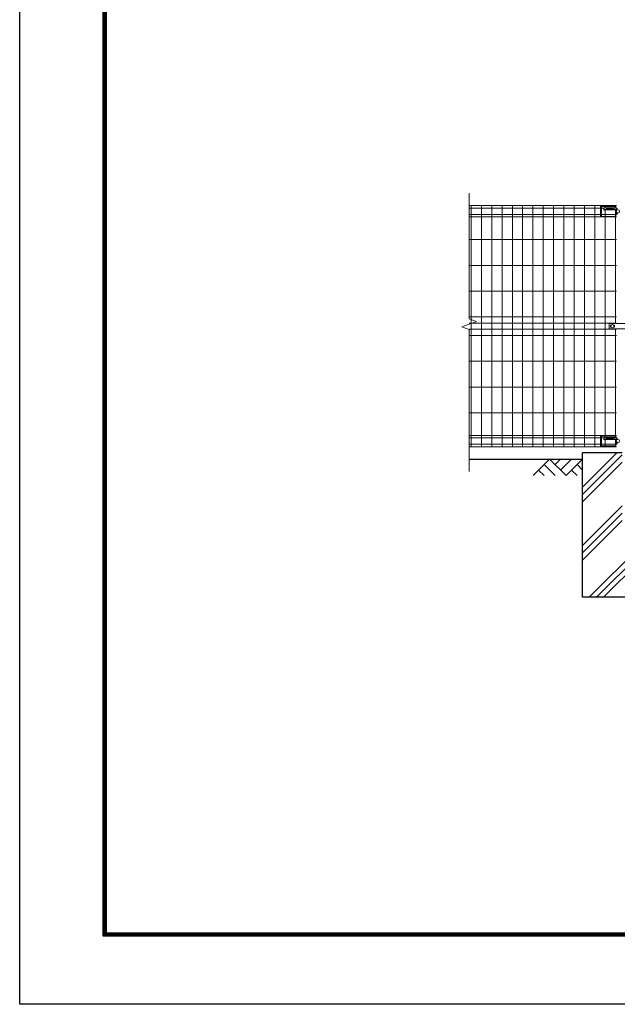
# Model space of a CAD drawing. Units: millimetres. Extents: x 0 to 12600, y 0 to 8910.
# Drawn here: x 0 to 2897, y 0 to 4776 of the extents above; entities that cross this region are included whole.
import ezdxf

# ---------------------------------------------------------------- set-up
doc = ezdxf.new("R2010")
doc.units = ezdxf.units.MM
doc.header["$LTSCALE"] = 3
doc.header["$MEASUREMENT"] = 0
for name, color, linetype in [('D-BGD', 7, 'Continuous'), ('D-STR4', 7, 'Continuous'), ('D-TTL', 2, 'Continuous')]:
    doc.layers.add(name, color=color, linetype=linetype)
for name, color, linetype, lineweight in [('D-DCR-HCH', 7, 'Continuous', 13), ('D-STR-DIM', 7, 'Continuous', 13), ('D-STR2', 7, 'Continuous', 13), ('D-STR3', 3, 'Continuous', 13)]:
    doc.layers.add(name, color=color, linetype=linetype, lineweight=lineweight)

msp = doc.modelspace()

# ---------------------------------------------------------------- hatches: boundary and pattern name
at = {"layer": 'D-DCR-HCH'}
h = msp.add_hatch(dxfattribs=at)
h.set_pattern_fill('PLAST', color=256, scale=800, angle=45)
h.set_pattern_definition([(45, (-17962.95, 28415.2), (-141.4214, 141.4214), []), (45, (-17980.63, 28432.88), (-141.4214, 141.4214), []), (45, (-17998.3, 28450.55), (-141.4214, 141.4214), [])])
h.paths.add_polyline_path([(3228.62, 2674.481), (3035.77, 2674.481), (3035.77, 2324.481), (2921.47, 2324.481), (2921.47, 2674.481), (2728.62, 2674.481), (2728.62, 1974.481), (3228.62, 1974.481)])

# ---------------------------------------------------------------- linework, layer by layer
at = {"layer": 'D-BGD'}
msp.add_line((2178.62, 2644.481), (2728.62, 2644.481), dxfattribs=at)
at = {"layer": 'D-DCR-HCH'}
for p, q in [((2568.984, 2644.481), (2489.165, 2564.663)), ((2568.984, 2644.481), (2648.802, 2564.663)), ((2595.59, 2617.875), (2622.196, 2644.481)), ((2622.196, 2591.269), (2675.408, 2644.481)), ((2648.802, 2564.663), (2728.62, 2644.481)), ((2515.771, 2591.269), (2542.5, 2564.663)), ((2542.377, 2617.875), (2595.834, 2564.663)), ((2675.408, 2591.269), (2702.136, 2564.663)), ((2702.014, 2617.875), (2728.62, 2591.39))]:
    msp.add_line(p, q, dxfattribs=at)
at = {"layer": 'D-STR-DIM'}
for p, q in [((2178.62, 3934.481), (2178.62, 3325.133)), ((2143.381, 3286.655), (2213.858, 3312.306)), ((2213.858, 3312.306), (2178.62, 3325.133)), ((2178.62, 3273.829), (2143.381, 3286.655)), ((2178.62, 3273.829), (2178.62, 2584.481))]:
    msp.add_line(p, q, dxfattribs=at)
at = {"layer": 'D-STR2'}
for p, q in [((2178.62, 3874.481), (2893.351, 3874.481)), ((2188.351, 2704.481), (2188.351, 3874.481)), ((2238.351, 2704.481), (2238.351, 3874.481)), ((2288.351, 2704.481), (2288.351, 3874.481)), ((2338.351, 2704.481), (2338.351, 3874.481)), ((2388.351, 2704.481), (2388.351, 3874.481)), ((2438.351, 2704.481), (2438.351, 3874.481)), ((2488.351, 2704.481), (2488.351, 3874.481)), ((2538.351, 2704.481), (2538.351, 3874.481)), ((2588.351, 2704.481), (2588.351, 3874.481)), ((2638.351, 2704.481), (2638.351, 3874.481)), ((2688.351, 2704.481), (2688.351, 3874.481)), ((2738.351, 2704.481), (2738.351, 3874.481)), ((2788.351, 2704.481), (2788.351, 3874.481)), ((2838.351, 3864.785), (2838.351, 3874.481)), ((2888.351, 3864.785), (2888.351, 3874.481)), ((2832.089, 3861.381), (2178.62, 3861.381)), ((2893.351, 3831.581), (2178.62, 3831.581)), ((2838.351, 2750.785), (2838.351, 3855.276)), ((2888.351, 3301.981), (2888.351, 3855.276)), ((2893.351, 3819.724), (2178.62, 3819.724)), ((2893.351, 3709.481), (2178.62, 3709.481)), ((2893.351, 3584.481), (2178.62, 3584.481)), ((2893.351, 3459.481), (2178.62, 3459.481)), ((2178.62, 3334.481), (2893.351, 3334.481)), ((2178.62, 3304.481), (2893.351, 3304.481)), ((2178.62, 3274.481), (2893.351, 3274.481)), ((2888.351, 2750.785), (2888.351, 3276.981)), ((2178.62, 3244.481), (2893.351, 3244.481)), ((2893.351, 3119.481), (2178.62, 3119.481)), ((2893.351, 2994.481), (2178.62, 2994.481)), ((2893.351, 2869.481), (2178.62, 2869.481)), ((2893.351, 2759.238), (2178.62, 2759.238)), ((2832.089, 2747.381), (2178.62, 2747.381)), ((2838.351, 2704.481), (2838.351, 2741.276)), ((2888.351, 2704.481), (2888.351, 2741.276)), ((2893.351, 2717.581), (2178.62, 2717.581)), ((2178.62, 2704.481), (2893.351, 2704.481))]:
    msp.add_line(p, q, dxfattribs=at)
at = {"layer": 'D-STR3'}
for p, q in [((2821.22, 3870.481), (2816.22, 3869.981)), ((2816.22, 3869.981), (2816.22, 3822.981)), ((2821.22, 3870.481), (2821.22, 3822.481)), ((2821.22, 3870.481), (2889.62, 3870.481)), ((2889.62, 3870.481), (2889.62, 3864.559)), ((2821.22, 3822.481), (2816.22, 3822.981)), ((2821.22, 3822.481), (2889.62, 3822.481)), ((2831.601, 3860.928), (2831.601, 3853.198)), ((2831.601, 3853.198), (2832.295, 3852.443)), ((2842.422, 3862.947), (2861.631, 3862.947)), ((2884.28, 3854.462), (2842.425, 3854.461)), ((2884.226, 3853.33), (2842.477, 3853.33)), ((2842.618, 3854.461), (2842.619, 3862.947)), ((2850.338, 3861.568), (2859.445, 3861.568)), ((2850.338, 3856.619), (2859.856, 3856.619)), ((2858.409, 3860.089), (2859.858, 3862.159)), ((2858.676, 3857.777), (2858.409, 3860.089)), ((2860.58, 3855.908), (2858.676, 3857.777)), ((2859.858, 3862.159), (2862.594, 3863.374)), ((2860.469, 3860.695), (2860.469, 3860.195)), ((2864.2, 3855.562), (2860.58, 3855.908)), ((2862.594, 3863.374), (2865.806, 3863.374)), ((2863.935, 3862.725), (2864.504, 3862.725)), ((2863.935, 3862.725), (2864.504, 3862.725)), ((2863.935, 3862.725), (2863.935, 3862.175)), ((2863.935, 3859.169), (2863.935, 3857.146)), ((2864.504, 3857.146), (2863.935, 3857.146)), ((2867.82, 3855.908), (2864.2, 3855.562)), ((2864.504, 3862.725), (2864.504, 3862.175)), ((2864.504, 3859.169), (2864.504, 3857.146)), ((2865.806, 3863.374), (2868.542, 3862.159)), ((2866.733, 3862.963), (2884.301, 3862.963)), ((2869.724, 3857.777), (2867.82, 3855.908)), ((2867.97, 3860.695), (2867.97, 3860.195)), ((2868.542, 3862.159), (2869.991, 3860.089)), ((2868.544, 3856.619), (2876.364, 3856.619)), ((2868.955, 3861.568), (2876.364, 3861.568)), ((2869.991, 3860.089), (2869.724, 3857.777)), ((2884.476, 3854.609), (2884.476, 3862.947)), ((2889.62, 3833.981), (2895.569, 3833.981)), ((2889.62, 3833.981), (2889.62, 3822.481)), ((2891.22, 3854.321), (2891.22, 3833.981)), ((2895.101, 3853.198), (2894.407, 3852.443)), ((2895.101, 3860.928), (2895.101, 3853.198)), ((2895.101, 3858.981), (2895.569, 3858.981)), ((2857.62, 3297.981), (2857.62, 3280.981)), ((2857.62, 3297.981), (2857.62, 3280.981)), ((2859.62, 3301.981), (3040.37, 3301.981)), ((2859.62, 3276.981), (3040.37, 3276.981)), ((2867.005, 3293.981), (2863.62, 3293.981)), ((2863.62, 3293.981), (2863.62, 3284.981)), ((2863.62, 3284.981), (2867.005, 3284.981)), ((2883.62, 3293.981), (2880.234, 3293.981)), ((2880.234, 3284.981), (2883.62, 3284.981)), ((2883.62, 3293.981), (2883.62, 3284.981)), ((2821.22, 2756.481), (2816.22, 2755.981)), ((2816.22, 2755.981), (2816.22, 2708.981)), ((2821.22, 2756.481), (2821.22, 2708.481)), ((2821.22, 2756.481), (2889.62, 2756.481)), ((2831.601, 2746.928), (2831.601, 2739.198)), ((2831.601, 2739.198), (2832.295, 2738.443)), ((2842.422, 2748.947), (2861.631, 2748.947)), ((2884.28, 2740.462), (2842.425, 2740.461)), ((2884.226, 2739.33), (2842.477, 2739.33)), ((2842.618, 2740.461), (2842.619, 2748.947)), ((2850.338, 2747.568), (2859.445, 2747.568)), ((2850.338, 2742.619), (2859.856, 2742.619)), ((2858.409, 2746.089), (2859.858, 2748.159)), ((2858.676, 2743.777), (2858.409, 2746.089)), ((2860.58, 2741.908), (2858.676, 2743.777)), ((2859.858, 2748.159), (2862.594, 2749.374)), ((2860.469, 2746.695), (2860.469, 2746.195)), ((2864.2, 2741.562), (2860.58, 2741.908)), ((2862.594, 2749.374), (2865.806, 2749.374)), ((2863.935, 2748.725), (2864.504, 2748.725)), ((2863.935, 2748.725), (2864.504, 2748.725)), ((2863.935, 2748.725), (2863.935, 2748.175)), ((2863.935, 2745.169), (2863.935, 2743.146)), ((2864.504, 2743.146), (2863.935, 2743.146)), ((2867.82, 2741.908), (2864.2, 2741.562)), ((2864.504, 2748.725), (2864.504, 2748.175)), ((2864.504, 2745.169), (2864.504, 2743.146)), ((2865.806, 2749.374), (2868.542, 2748.159)), ((2866.733, 2748.963), (2884.301, 2748.963)), ((2869.724, 2743.777), (2867.82, 2741.908)), ((2867.97, 2746.695), (2867.97, 2746.195)), ((2868.542, 2748.159), (2869.991, 2746.089)), ((2868.544, 2742.619), (2876.364, 2742.619)), ((2868.955, 2747.568), (2876.364, 2747.568)), ((2869.991, 2746.089), (2869.724, 2743.777)), ((2884.476, 2740.609), (2884.476, 2748.947)), ((2889.62, 2756.481), (2889.62, 2750.559)), ((2891.22, 2740.321), (2891.22, 2719.981)), ((2895.101, 2739.198), (2894.407, 2738.443)), ((2895.101, 2746.928), (2895.101, 2739.198)), ((2895.101, 2744.981), (2895.569, 2744.981)), ((2821.22, 2708.481), (2816.22, 2708.981)), ((2821.22, 2708.481), (2889.62, 2708.481)), ((2889.62, 2719.981), (2895.569, 2719.981)), ((2889.62, 2719.981), (2889.62, 2708.481))]:
    msp.add_line(p, q, dxfattribs=at)
for centre in [(2900.22, 3846.481), (2873.62, 3289.481), (2900.22, 2732.481)]:
    msp.add_circle(centre, 8, dxfattribs=at)
for centre, radius, start, end in [((2850.878, 3859.094), 2.533, 102.294317, 257.705683), ((2864.139, 3850.32), 11.005, 95.321807, 109.478019), ((2864.139, 3849.82), 11.005, 100.334329, 109.478019), ((2862.434, 3859.169), 1.502, 359.999948, 100.334329), ((2863.034, 3862.175), 0.901, 275.321807, 359.999961), ((2865.405, 3862.175), 0.901, 179.999693, 264.677847), ((2866.005, 3859.169), 1.502, 79.665325, 179.999706), ((2864.3, 3850.32), 11.005, 70.521635, 84.677847), ((2864.3, 3849.82), 11.005, 70.521635, 79.665325), ((2875.825, 3859.094), 2.533, 282.294317, 77.705683), ((2917.22, 3846.481), 25, 164.289952, 216.869898), ((2917.22, 3846.481), 25, 143.130102, 152.219913), ((2862.175, 3298.203), 4.561, 124.075012, 182.794909), ((2862.175, 3280.758), 4.561, 177.205091, 235.924988), ((2850.878, 2745.094), 2.533, 102.294317, 257.705683), ((2864.139, 2736.32), 11.005, 95.321807, 109.478019), ((2864.139, 2735.82), 11.005, 100.334329, 109.478019), ((2862.434, 2745.169), 1.502, 359.999948, 100.334329), ((2863.034, 2748.175), 0.901, 275.321807, 359.999961), ((2865.405, 2748.175), 0.901, 179.999693, 264.677847), ((2866.005, 2745.169), 1.502, 79.665325, 179.999706), ((2864.3, 2736.32), 11.005, 70.521635, 84.677847), ((2864.3, 2735.82), 11.005, 70.521635, 79.665325), ((2875.825, 2745.094), 2.533, 282.294317, 77.705683), ((2917.22, 2732.481), 25, 164.289952, 216.869898), ((2917.22, 2732.481), 25, 143.130102, 152.219913)]:
    msp.add_arc(centre, radius, start, end, dxfattribs=at)
for points, knots in [([(2831.601, 3860.928), (2831.917, 3861.224), (2832.587, 3861.852), (2833.774, 3862.721), (2835.013, 3863.574), (2836.217, 3864.238), (2837.31, 3864.673), (2838.008, 3864.748), (2838.351, 3864.785)], [0, 0, 0, 0, 1.29820083, 2.75113959, 4.40645377, 5.80820155, 6.87321266, 7.90449613, 7.90449613, 7.90449613, 7.90449613]), ([(2831.601, 3853.198), (2831.907, 3853.385), (2832.615, 3853.82), (2833.759, 3854.474), (2835.008, 3855.193), (2836.213, 3855.731), (2837.309, 3856.191), (2838.007, 3856.264), (2838.351, 3856.3)], [0, 0, 0, 0, 1.07674193, 2.49275869, 3.95379883, 5.39309912, 6.45811023, 7.4893937, 7.4893937, 7.4893937, 7.4893937]), ([(2832.295, 3852.443), (2832.522, 3852.6), (2833.061, 3852.974), (2834.063, 3853.542), (2835.206, 3854.209), (2836.434, 3854.764), (2837.453, 3855.217), (2838.109, 3855.26), (2838.351, 3855.276)], [0, 0, 0, 0, 0.82686462, 1.96813846, 3.45335736, 4.7897053, 6.02439068, 6.74922048, 6.74922048, 6.74922048, 6.74922048]), ([(2842.422, 3862.947), (2841.729, 3863.47), (2841.129, 3863.832), (2840.482, 3864.231), (2839.55, 3864.603), (2838.734, 3864.797), (2838.351, 3864.785)], [14.48709438, 14.48709438, 14.48709438, 14.48709438, 15.61937124, 23.90886724, 29.58811643, 35.31595991, 35.31595991, 35.31595991, 35.31595991]), ([(2842.422, 3854.461), (2841.729, 3854.984), (2841.129, 3855.347), (2840.482, 3855.745), (2839.55, 3856.118), (2838.734, 3856.312), (2838.351, 3856.3)], [14.48709438, 14.48709438, 14.48709438, 14.48709438, 15.61937124, 23.90886724, 29.58811643, 35.31595991, 35.31595991, 35.31595991, 35.31595991]), ([(2842.477, 3853.33), (2842.416, 3853.387), (2842.178, 3853.635), (2841.465, 3854.159), (2840.268, 3854.764), (2839.249, 3855.217), (2838.594, 3855.26), (2838.351, 3855.276)], [8.26095709, 8.26095709, 8.26095709, 8.26095709, 9.84070216, 17.26680404, 23.94855046, 30.12198354, 33.74613616, 33.74613616, 33.74613616, 33.74613616]), ([(2884.225, 3853.33), (2884.286, 3853.387), (2884.524, 3853.635), (2885.238, 3854.159), (2886.434, 3854.764), (2887.453, 3855.217), (2888.109, 3855.26), (2888.351, 3855.276)], [8.26095709, 8.26095709, 8.26095709, 8.26095709, 9.84070216, 17.26680404, 23.94855046, 30.12198354, 33.74613616, 33.74613616, 33.74613616, 33.74613616]), ([(2884.28, 3854.461), (2884.974, 3854.984), (2885.574, 3855.347), (2886.221, 3855.745), (2887.152, 3856.118), (2887.968, 3856.312), (2888.351, 3856.3)], [14.48709438, 14.48709438, 14.48709438, 14.48709438, 15.61937124, 23.90886724, 29.58811643, 35.31595991, 35.31595991, 35.31595991, 35.31595991]), ([(2884.301, 3862.963), (2884.975, 3863.471), (2885.574, 3863.832), (2886.221, 3864.231), (2887.152, 3864.603), (2887.968, 3864.797), (2888.351, 3864.785)], [14.4986946, 14.4986946, 14.4986946, 14.4986946, 15.61937124, 23.90886724, 29.58811643, 35.31595991, 35.31595991, 35.31595991, 35.31595991]), ([(2895.101, 3860.928), (2894.785, 3861.224), (2894.116, 3861.852), (2892.929, 3862.721), (2891.689, 3863.574), (2890.485, 3864.238), (2889.392, 3864.673), (2888.694, 3864.748), (2888.351, 3864.785)], [0, 0, 0, 0, 1.29820083, 2.75113959, 4.40645377, 5.80820155, 6.87321266, 7.90449613, 7.90449613, 7.90449613, 7.90449613]), ([(2895.101, 3853.198), (2894.795, 3853.385), (2894.087, 3853.82), (2892.943, 3854.474), (2891.694, 3855.193), (2890.489, 3855.731), (2889.394, 3856.191), (2888.695, 3856.264), (2888.351, 3856.3)], [0, 0, 0, 0, 1.07674193, 2.49275869, 3.95379883, 5.39309912, 6.45811023, 7.4893937, 7.4893937, 7.4893937, 7.4893937]), ([(2894.407, 3852.443), (2894.181, 3852.6), (2893.642, 3852.974), (2892.64, 3853.542), (2891.496, 3854.209), (2890.268, 3854.764), (2889.249, 3855.217), (2888.594, 3855.26), (2888.351, 3855.276)], [0, 0, 0, 0, 0.82686462, 1.96813846, 3.45335736, 4.7897053, 6.02439068, 6.74922048, 6.74922048, 6.74922048, 6.74922048]), ([(2831.601, 2746.928), (2831.917, 2747.224), (2832.587, 2747.852), (2833.774, 2748.721), (2835.013, 2749.574), (2836.217, 2750.238), (2837.31, 2750.673), (2838.008, 2750.748), (2838.351, 2750.785)], [0, 0, 0, 0, 1.29820083, 2.75113959, 4.40645377, 5.80820155, 6.87321266, 7.90449613, 7.90449613, 7.90449613, 7.90449613]), ([(2831.601, 2739.198), (2831.907, 2739.385), (2832.615, 2739.82), (2833.759, 2740.474), (2835.008, 2741.193), (2836.213, 2741.731), (2837.309, 2742.191), (2838.007, 2742.264), (2838.351, 2742.3)], [0, 0, 0, 0, 1.07674193, 2.49275869, 3.95379883, 5.39309912, 6.45811023, 7.4893937, 7.4893937, 7.4893937, 7.4893937]), ([(2832.295, 2738.443), (2832.522, 2738.6), (2833.061, 2738.974), (2834.063, 2739.542), (2835.206, 2740.209), (2836.434, 2740.764), (2837.453, 2741.217), (2838.109, 2741.26), (2838.351, 2741.276)], [0, 0, 0, 0, 0.82686462, 1.96813846, 3.45335736, 4.7897053, 6.02439068, 6.74922048, 6.74922048, 6.74922048, 6.74922048]), ([(2842.422, 2748.947), (2841.729, 2749.47), (2841.129, 2749.832), (2840.482, 2750.231), (2839.55, 2750.603), (2838.734, 2750.797), (2838.351, 2750.785)], [14.48709438, 14.48709438, 14.48709438, 14.48709438, 15.61937124, 23.90886724, 29.58811643, 35.31595991, 35.31595991, 35.31595991, 35.31595991]), ([(2842.422, 2740.461), (2841.729, 2740.984), (2841.129, 2741.347), (2840.482, 2741.745), (2839.55, 2742.118), (2838.734, 2742.312), (2838.351, 2742.3)], [14.48709438, 14.48709438, 14.48709438, 14.48709438, 15.61937124, 23.90886724, 29.58811643, 35.31595991, 35.31595991, 35.31595991, 35.31595991]), ([(2842.477, 2739.33), (2842.416, 2739.387), (2842.178, 2739.635), (2841.465, 2740.159), (2840.268, 2740.764), (2839.249, 2741.217), (2838.594, 2741.26), (2838.351, 2741.276)], [8.26095709, 8.26095709, 8.26095709, 8.26095709, 9.84070216, 17.26680404, 23.94855046, 30.12198354, 33.74613616, 33.74613616, 33.74613616, 33.74613616]), ([(2884.225, 2739.33), (2884.286, 2739.387), (2884.524, 2739.635), (2885.238, 2740.159), (2886.434, 2740.764), (2887.453, 2741.217), (2888.109, 2741.26), (2888.351, 2741.276)], [8.26095709, 8.26095709, 8.26095709, 8.26095709, 9.84070216, 17.26680404, 23.94855046, 30.12198354, 33.74613616, 33.74613616, 33.74613616, 33.74613616]), ([(2884.28, 2740.461), (2884.974, 2740.984), (2885.574, 2741.347), (2886.221, 2741.745), (2887.152, 2742.118), (2887.968, 2742.312), (2888.351, 2742.3)], [14.48709438, 14.48709438, 14.48709438, 14.48709438, 15.61937124, 23.90886724, 29.58811643, 35.31595991, 35.31595991, 35.31595991, 35.31595991]), ([(2884.301, 2748.963), (2884.975, 2749.471), (2885.574, 2749.832), (2886.221, 2750.231), (2887.152, 2750.603), (2887.968, 2750.797), (2888.351, 2750.785)], [14.4986946, 14.4986946, 14.4986946, 14.4986946, 15.61937124, 23.90886724, 29.58811643, 35.31595991, 35.31595991, 35.31595991, 35.31595991]), ([(2895.101, 2746.928), (2894.785, 2747.224), (2894.116, 2747.852), (2892.929, 2748.721), (2891.689, 2749.574), (2890.485, 2750.238), (2889.392, 2750.673), (2888.694, 2750.748), (2888.351, 2750.785)], [0, 0, 0, 0, 1.29820083, 2.75113959, 4.40645377, 5.80820155, 6.87321266, 7.90449613, 7.90449613, 7.90449613, 7.90449613]), ([(2895.101, 2739.198), (2894.795, 2739.385), (2894.087, 2739.82), (2892.943, 2740.474), (2891.694, 2741.193), (2890.489, 2741.731), (2889.394, 2742.191), (2888.695, 2742.264), (2888.351, 2742.3)], [0, 0, 0, 0, 1.07674193, 2.49275869, 3.95379883, 5.39309912, 6.45811023, 7.4893937, 7.4893937, 7.4893937, 7.4893937]), ([(2894.407, 2738.443), (2894.181, 2738.6), (2893.642, 2738.974), (2892.64, 2739.542), (2891.496, 2740.209), (2890.268, 2740.764), (2889.249, 2741.217), (2888.594, 2741.26), (2888.351, 2741.276)], [0, 0, 0, 0, 0.82686462, 1.96813846, 3.45335736, 4.7897053, 6.02439068, 6.74922048, 6.74922048, 6.74922048, 6.74922048])]:
    msp.add_open_spline(points, degree=3, knots=knots, dxfattribs=at)
for points in [[(2845.101, 3862.947), (2845.101, 3862.947), (2845.101, 3862.947), (2845.101, 3862.947)], [(2845.101, 2748.947), (2845.101, 2748.947), (2845.101, 2748.947), (2845.101, 2748.947)]]:
    msp.add_open_spline(points, degree=3, dxfattribs=at)
at = {"layer": 'D-STR4'}
for p, q in [((2728.62, 1974.481), (2728.62, 2674.481)), ((2921.47, 2674.481), (2728.62, 2674.481)), ((3228.62, 1974.481), (2728.62, 1974.481))]:
    msp.add_line(p, q, dxfattribs=at)
at = {"layer": 'D-TTL'}
msp.add_lwpolyline([(0, 8910), (12600, 8910), (12600, 0), (0, 0)], close=True, dxfattribs=at)
at = {"layer": 'D-TTL', "color": 7}
for points in [[(405, 8580), (12195, 8580), (12195, 330), (405, 330)], [(408.75, 8576.25), (12191.25, 8576.25), (12191.25, 333.75), (408.75, 333.75)], [(412.5, 8572.5), (12187.5, 8572.5), (12187.5, 337.5), (412.5, 337.5)], [(416.25, 8568.75), (12183.75, 8568.75), (12183.75, 341.25), (416.25, 341.25)], [(420, 8565), (12180, 8565), (12180, 345), (420, 345)]]:
    msp.add_lwpolyline(points, close=True, dxfattribs=at)

doc.saveas('drawing.dxf')
